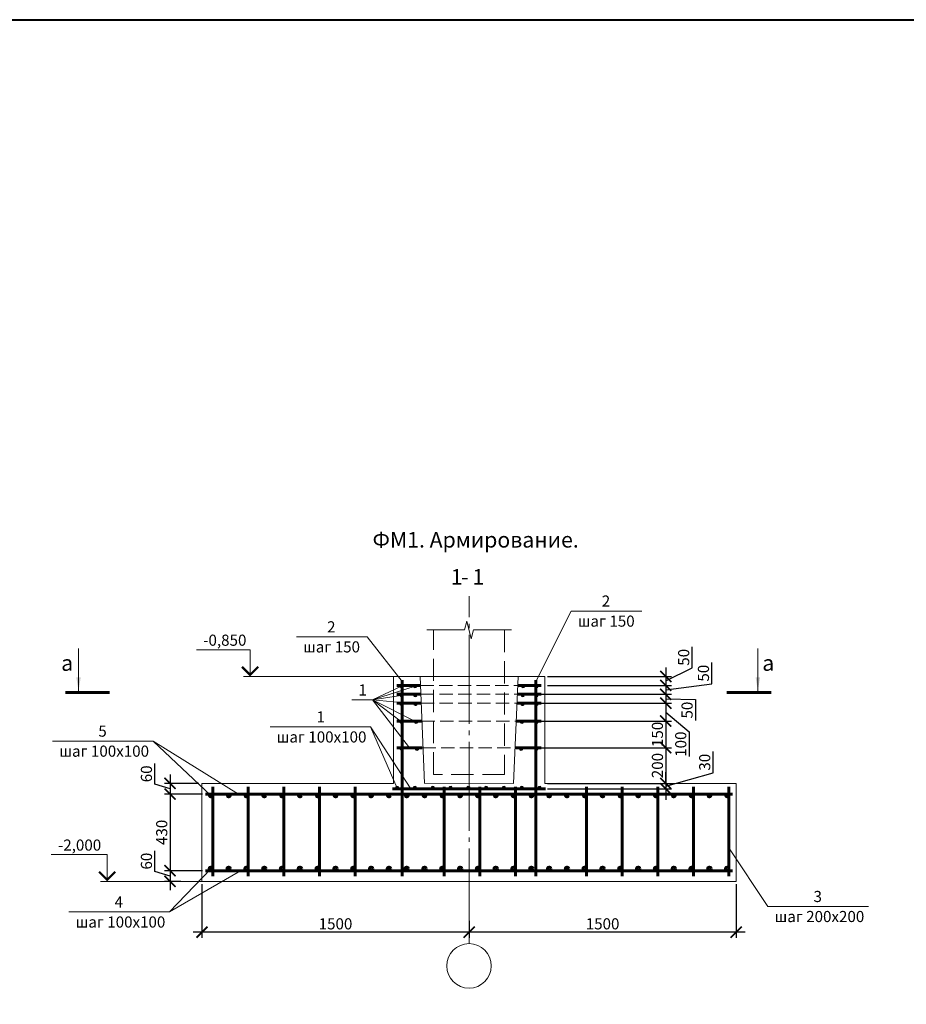
# Model space of a CAD drawing. Units: millimetres. Extents: x 1538828 to 2677813, y -632733 to 149163.
# Drawn here: x 1881386 to 1886366, y -390808 to -385281 of the extents above; entities that cross this region are included whole.
import ezdxf

# ---------------------------------------------------------------- set-up
doc = ezdxf.new("R2010")
doc.units = ezdxf.units.MM
doc.linetypes.add('GOST2.303 4', pattern=[7, 5, -2, 0])
doc.linetypes.add('GOST2.303 5', pattern=[24, 20, -1.5, 1, -1.5])
doc.layers.get('0').update_dxf_attribs({"lineweight": 18})
doc.layers.get('Defpoints').update_dxf_attribs({"color": 40})
doc.layers.add('S-SLAB-RBAR', color=5, linetype='Continuous', lineweight=60)
doc.layers.add('оси', color=1, linetype='GOST2.303 5', lineweight=13)
doc.styles.add('GOST 2.304', font='isocpeui.ttf')
doc.styles.get("Standard").update_dxf_attribs({"font": 'isocpeui.ttf'})
doc.dimstyles.new('SPDS', dxfattribs={"dimscale": 100, "dimtxt": 2.5, "dimasz": 2.5, "dimexe": 1.25, "dimexo": 0.625, "dimtad": 1, "dimdec": 0, "dimrnd": 0.001, "dimtxsty": 'GOST 2.304', "dimblk": 'ARCHTICK', "dimblk1": 'ARCHTICK', "dimblk2": 'ARCHTICK', "dimcen": 2.5, "dimdle": 2, "dimadec": 0, "dimazin": 2, "dimtfac": 0.75, "dimtdec": 4, "dimtmove": 1, "dimatfit": 3, "dimfxl": 1, "dimtolj": 1, "dimarcsym": 1})

# ---------------------------------------------------------------- blocks, each defined once
blk = doc.blocks.new('_ArchTick')
at = {"color": 0, "linetype": 'ByBlock', "const_width": 0.15}
blk.add_lwpolyline([(-0.5, -0.5), (0.5, 0.5)], dxfattribs=at)
blk = doc.blocks.new('*D174')
at = {"color": 0, "lineweight": -2, "ltscale": 25, "transparency": 16777216}
for p, q in [((1885409.6, -390133.2), (1885409.6, -390433.9)), ((1883909.6, -390338.8), (1883909.6, -390433.9)), ((1885459.6, -390402.7), (1883859.6, -390402.7))]:
    blk.add_line(p, q, dxfattribs=at)
at = {"layer": 'Defpoints', "color": 0, "ltscale": 25, "transparency": 16777216}
for p in [(1885409.6, -390117.5), (1883909.6, -390323.1), (1883909.6, -390402.7)]:
    blk.add_point(p, dxfattribs=at)
at = {"color": 0, "lineweight": -2, "ltscale": 25, "transparency": 16777216, "xscale": 62.5, "yscale": 62.5, "zscale": 62.5, "rotation": 180}
blk.add_blockref('_ArchTick', (1883909.6, -390402.7), dxfattribs=at)
at = {"color": 0, "lineweight": -2, "ltscale": 25, "transparency": 16777216, "xscale": 62.5, "yscale": 62.5, "zscale": 62.5}
blk.add_blockref('_ArchTick', (1885409.6, -390402.7), dxfattribs=at)
at = {"color": 0, "ltscale": 25, "transparency": 16777216, "insert": (1884659.6, -390355.8), "char_height": 62.5, "attachment_point": 5, "style": 'GOST 2.304'}
blk.add_mtext('\\A1;1500', dxfattribs=at)
blk = doc.blocks.new('*D175')
at = {"color": 0, "lineweight": -2, "ltscale": 25, "transparency": 16777216}
for p, q in [((1882409.6, -390133.2), (1882409.6, -390433.9)), ((1883909.6, -390354.4), (1883909.6, -390433.9)), ((1883959.6, -390402.7), (1882359.6, -390402.7))]:
    blk.add_line(p, q, dxfattribs=at)
at = {"layer": 'Defpoints', "color": 0, "ltscale": 25, "transparency": 16777216}
for p in [(1882409.6, -390117.5), (1883909.6, -390338.8), (1882409.6, -390402.7)]:
    blk.add_point(p, dxfattribs=at)
at = {"color": 0, "lineweight": -2, "ltscale": 25, "transparency": 16777216, "xscale": 62.5, "yscale": 62.5, "zscale": 62.5, "rotation": 180}
blk.add_blockref('_ArchTick', (1882409.6, -390402.7), dxfattribs=at)
at = {"color": 0, "lineweight": -2, "ltscale": 25, "transparency": 16777216, "xscale": 62.5, "yscale": 62.5, "zscale": 62.5}
blk.add_blockref('_ArchTick', (1883909.6, -390402.7), dxfattribs=at)
at = {"color": 0, "ltscale": 25, "transparency": 16777216, "insert": (1883159.6, -390355.8), "char_height": 62.5, "attachment_point": 5, "style": 'GOST 2.304'}
blk.add_mtext('\\A1;1500', dxfattribs=at)
blk = doc.blocks.new('*D176')
at = {"color": 0, "lineweight": -2, "ltscale": 25, "transparency": 16777216}
for p, q in [((1882144.4, -389571.8), (1882144.4, -389455.9)), ((1882392, -389567.5), (1882199.1, -389567.5)), ((1882230.4, -389517.5), (1882230.4, -389677.5)), ((1882230.4, -389597.5), (1882144.4, -389571.8)), ((1882412, -389627.5), (1882199.1, -389627.5))]:
    blk.add_line(p, q, dxfattribs=at)
at = {"layer": 'Defpoints', "color": 0, "ltscale": 25, "transparency": 16777216}
for p in [(1882407.6, -389567.5), (1882230.4, -389627.5), (1882427.6, -389627.5)]:
    blk.add_point(p, dxfattribs=at)
at = {"color": 0, "lineweight": -2, "ltscale": 25, "transparency": 16777216, "xscale": 62.5, "yscale": 62.5, "zscale": 62.5}
for p, rotation in [((1882230.4, -389567.5), 90), ((1882230.4, -389627.5), 270)]:
    blk.add_blockref('_ArchTick', p, dxfattribs=dict(at, rotation=rotation))
at = {"color": 0, "ltscale": 25, "transparency": 16777216, "insert": (1882097.6, -389513.9), "char_height": 62.5, "attachment_point": 5, "rotation": 90, "style": 'GOST 2.304'}
blk.add_mtext('\\A1;60', dxfattribs=at)
blk = doc.blocks.new('*D177')
at = {"color": 0, "lineweight": -2, "ltscale": 25, "transparency": 16777216}
for p, q in [((1882230.4, -389577.5), (1882230.4, -390107.5)), ((1882412, -389627.5), (1882199.1, -389627.5)), ((1882412, -390057.5), (1882199.1, -390057.5))]:
    blk.add_line(p, q, dxfattribs=at)
at = {"layer": 'Defpoints', "color": 0, "ltscale": 25, "transparency": 16777216}
for p in [(1882427.6, -389627.5), (1882230.4, -390057.5), (1882427.6, -390057.5)]:
    blk.add_point(p, dxfattribs=at)
at = {"color": 0, "lineweight": -2, "ltscale": 25, "transparency": 16777216, "xscale": 62.5, "yscale": 62.5, "zscale": 62.5}
for p, rotation in [((1882230.4, -389627.5), 90), ((1882230.4, -390057.5), 270)]:
    blk.add_blockref('_ArchTick', p, dxfattribs=dict(at, rotation=rotation))
at = {"color": 0, "ltscale": 25, "transparency": 16777216, "insert": (1882183.5, -389842.5), "char_height": 62.5, "attachment_point": 5, "rotation": 90, "style": 'GOST 2.304'}
blk.add_mtext('\\A1;430', dxfattribs=at)
blk = doc.blocks.new('*D178')
at = {"color": 0, "lineweight": -2, "ltscale": 25, "transparency": 16777216}
for p, q in [((1882144.4, -390061.8), (1882144.4, -389945.9)), ((1882230.4, -390007.5), (1882230.4, -390167.5)), ((1882230.4, -390087.5), (1882144.4, -390061.8)), ((1882289.9, -390057.5), (1882199.1, -390057.5)), ((1882289.9, -390117.5), (1882199.1, -390117.5))]:
    blk.add_line(p, q, dxfattribs=at)
at = {"layer": 'Defpoints', "color": 0, "ltscale": 25, "transparency": 16777216}
for p in [(1882305.6, -390057.5), (1882230.4, -390117.5), (1882305.6, -390117.5)]:
    blk.add_point(p, dxfattribs=at)
at = {"color": 0, "lineweight": -2, "ltscale": 25, "transparency": 16777216, "xscale": 62.5, "yscale": 62.5, "zscale": 62.5}
for p, rotation in [((1882230.4, -390057.5), 90), ((1882230.4, -390117.5), 270)]:
    blk.add_blockref('_ArchTick', p, dxfattribs=dict(at, rotation=rotation))
at = {"color": 0, "ltscale": 25, "transparency": 16777216, "insert": (1882097.6, -390003.9), "char_height": 62.5, "attachment_point": 5, "rotation": 90, "style": 'GOST 2.304'}
blk.add_mtext('\\A1;60', dxfattribs=at)
blk = doc.blocks.new('*D179')
at = {"color": 0, "lineweight": -2, "ltscale": 25, "transparency": 16777216}
for p, q in [((1885162, -388919.3), (1885162, -388800.6)), ((1885014.5, -388917.5), (1885014.5, -389067.5)), ((1885014.5, -388992.5), (1885162, -388919.3)), ((1884350.2, -388967.5), (1885045.8, -388967.5)), ((1884350.2, -389017.5), (1885045.8, -389017.5))]:
    blk.add_line(p, q, dxfattribs=at)
at = {"layer": 'Defpoints', "color": 0, "ltscale": 25, "transparency": 16777216}
for p in [(1884334.6, -388967.5), (1884334.6, -389017.5), (1885014.5, -389017.5)]:
    blk.add_point(p, dxfattribs=at)
at = {"color": 0, "lineweight": -2, "ltscale": 25, "transparency": 16777216, "xscale": 62.5, "yscale": 62.5, "zscale": 62.5}
for p, rotation in [((1885014.5, -388967.5), 90), ((1885014.5, -389017.5), 270)]:
    blk.add_blockref('_ArchTick', p, dxfattribs=dict(at, rotation=rotation))
at = {"color": 0, "ltscale": 25, "transparency": 16777216, "insert": (1885115.1, -388859.9), "char_height": 62.5, "attachment_point": 5, "rotation": 90, "style": 'GOST 2.304'}
blk.add_mtext('\\A1;50', dxfattribs=at)
blk = doc.blocks.new('*D180')
at = {"color": 0, "lineweight": -2, "ltscale": 25, "transparency": 16777216}
for p, q in [((1885273, -389008.3), (1885273, -388889.6)), ((1884350.2, -389017.5), (1885045.8, -389017.5)), ((1885014.5, -388967.5), (1885014.5, -389117.5)), ((1885014.5, -389042.5), (1885273, -389008.3)), ((1884197.1, -389067.5), (1885045.8, -389067.5))]:
    blk.add_line(p, q, dxfattribs=at)
at = {"layer": 'Defpoints', "color": 0, "ltscale": 25, "transparency": 16777216}
for p in [(1884334.6, -389017.5), (1884181.5, -389067.5), (1885014.5, -389067.5)]:
    blk.add_point(p, dxfattribs=at)
at = {"color": 0, "lineweight": -2, "ltscale": 25, "transparency": 16777216, "xscale": 62.5, "yscale": 62.5, "zscale": 62.5}
for p, rotation in [((1885014.5, -389017.5), 90), ((1885014.5, -389067.5), 270)]:
    blk.add_blockref('_ArchTick', p, dxfattribs=dict(at, rotation=rotation))
at = {"color": 0, "ltscale": 25, "transparency": 16777216, "insert": (1885226.2, -388949), "char_height": 62.5, "attachment_point": 5, "rotation": 90, "style": 'GOST 2.304'}
blk.add_mtext('\\A1;50', dxfattribs=at)
blk = doc.blocks.new('*D181')
at = {"color": 0, "lineweight": -2, "ltscale": 25, "transparency": 16777216}
for p, q in [((1885014.5, -389017.5), (1885014.5, -389167.5)), ((1884350.2, -389067.5), (1885045.8, -389067.5)), ((1884195.6, -389117.5), (1885045.8, -389117.5)), ((1885014.5, -389092.5), (1885181, -389096.8)), ((1885181, -389096.8), (1885181, -389215.5))]:
    blk.add_line(p, q, dxfattribs=at)
at = {"layer": 'Defpoints', "color": 0, "ltscale": 25, "transparency": 16777216}
for p in [(1884334.6, -389067.5), (1884179.9, -389117.5), (1885014.5, -389117.5)]:
    blk.add_point(p, dxfattribs=at)
at = {"color": 0, "lineweight": -2, "ltscale": 25, "transparency": 16777216, "xscale": 62.5, "yscale": 62.5, "zscale": 62.5}
for p, rotation in [((1885014.5, -389067.5), 90), ((1885014.5, -389117.5), 270)]:
    blk.add_blockref('_ArchTick', p, dxfattribs=dict(at, rotation=rotation))
at = {"color": 0, "ltscale": 25, "transparency": 16777216, "insert": (1885134.1, -389156.2), "char_height": 62.5, "attachment_point": 5, "rotation": 90, "style": 'GOST 2.304'}
blk.add_mtext('\\A1;50', dxfattribs=at)
blk = doc.blocks.new('*D182')
at = {"color": 0, "lineweight": -2, "ltscale": 25, "transparency": 16777216}
for p, q in [((1885014.5, -389067.5), (1885014.5, -389267.5)), ((1884350.2, -389117.5), (1885045.8, -389117.5)), ((1885014.5, -389167.5), (1885145.5, -389277.8)), ((1884192.4, -389217.5), (1885045.8, -389217.5)), ((1885145.5, -389277.8), (1885145.5, -389417.3))]:
    blk.add_line(p, q, dxfattribs=at)
at = {"layer": 'Defpoints', "color": 0, "ltscale": 25, "transparency": 16777216}
for p in [(1884334.6, -389117.5), (1884176.8, -389217.5), (1885014.5, -389217.5)]:
    blk.add_point(p, dxfattribs=at)
at = {"color": 0, "lineweight": -2, "ltscale": 25, "transparency": 16777216, "xscale": 62.5, "yscale": 62.5, "zscale": 62.5}
for p, rotation in [((1885014.5, -389117.5), 90), ((1885014.5, -389217.5), 270)]:
    blk.add_blockref('_ArchTick', p, dxfattribs=dict(at, rotation=rotation))
at = {"color": 0, "ltscale": 25, "transparency": 16777216, "insert": (1885098.6, -389347.5), "char_height": 62.5, "attachment_point": 5, "rotation": 90, "style": 'GOST 2.304'}
blk.add_mtext('\\A1;100', dxfattribs=at)
blk = doc.blocks.new('*D183')
at = {"color": 0, "lineweight": -2, "ltscale": 25, "transparency": 16777216}
for p, q in [((1885014.5, -389167.5), (1885014.5, -389417.5)), ((1884350.2, -389217.5), (1885045.8, -389217.5)), ((1884187.7, -389367.5), (1885045.8, -389367.5))]:
    blk.add_line(p, q, dxfattribs=at)
at = {"layer": 'Defpoints', "color": 0, "ltscale": 25, "transparency": 16777216}
for p in [(1884334.6, -389217.5), (1884172.1, -389367.5), (1885014.5, -389367.5)]:
    blk.add_point(p, dxfattribs=at)
at = {"color": 0, "lineweight": -2, "ltscale": 25, "transparency": 16777216, "xscale": 62.5, "yscale": 62.5, "zscale": 62.5}
for p, rotation in [((1885014.5, -389217.5), 90), ((1885014.5, -389367.5), 270)]:
    blk.add_blockref('_ArchTick', p, dxfattribs=dict(at, rotation=rotation))
at = {"color": 0, "ltscale": 25, "transparency": 16777216, "insert": (1884967.6, -389292.5), "char_height": 62.5, "attachment_point": 5, "rotation": 90, "style": 'GOST 2.304'}
blk.add_mtext('\\A1;150', dxfattribs=at)
blk = doc.blocks.new('*D184')
at = {"color": 0, "lineweight": -2, "ltscale": 25, "transparency": 16777216}
for p, q in [((1885014.5, -389317.5), (1885014.5, -389617.5)), ((1884478, -389367.5), (1885045.8, -389367.5)), ((1884478, -389567.5), (1885045.8, -389567.5))]:
    blk.add_line(p, q, dxfattribs=at)
at = {"layer": 'Defpoints', "color": 0, "ltscale": 25, "transparency": 16777216}
for p in [(1884462.4, -389367.5), (1884462.4, -389567.5), (1885014.5, -389567.5)]:
    blk.add_point(p, dxfattribs=at)
at = {"color": 0, "lineweight": -2, "ltscale": 25, "transparency": 16777216, "xscale": 62.5, "yscale": 62.5, "zscale": 62.5}
for p, rotation in [((1885014.5, -389367.5), 90), ((1885014.5, -389567.5), 270)]:
    blk.add_blockref('_ArchTick', p, dxfattribs=dict(at, rotation=rotation))
at = {"color": 0, "ltscale": 25, "transparency": 16777216, "insert": (1884967.6, -389467.5), "char_height": 62.5, "attachment_point": 5, "rotation": 90, "style": 'GOST 2.304'}
blk.add_mtext('\\A1;200', dxfattribs=at)
blk = doc.blocks.new('*D173')
at = {"color": 0, "lineweight": -2, "ltscale": 25, "transparency": 16777216}
for p, q in [((1885280.1, -389508.1), (1885280.1, -389389.4)), ((1885014.5, -389567.5), (1885014.5, -389505)), ((1885014.5, -389582.5), (1885280.1, -389508.1)), ((1884350.2, -389567.5), (1885045.8, -389567.5)), ((1885014.5, -389567.5), (1885014.5, -389597.5)), ((1885014.5, -389567.5), (1885014.5, -389597.5)), ((1884350.2, -389597.5), (1885045.8, -389597.5)), ((1885014.5, -389597.5), (1885014.5, -389660))]:
    blk.add_line(p, q, dxfattribs=at)
at = {"layer": 'Defpoints', "color": 0, "ltscale": 25, "transparency": 16777216}
for p in [(1884334.6, -389567.5), (1884334.6, -389597.5), (1885014.5, -389597.5)]:
    blk.add_point(p, dxfattribs=at)
at = {"color": 0, "lineweight": -2, "ltscale": 25, "transparency": 16777216, "xscale": 62.5, "yscale": 62.5, "zscale": 62.5}
for p, rotation in [((1885014.5, -389567.5), 270), ((1885014.5, -389597.5), 90)]:
    blk.add_blockref('_ArchTick', p, dxfattribs=dict(at, rotation=rotation))
at = {"color": 0, "ltscale": 25, "transparency": 16777216, "insert": (1885233.2, -389448.7), "char_height": 62.5, "attachment_point": 5, "rotation": 90, "style": 'GOST 2.304'}
blk.add_mtext('\\A1;30', dxfattribs=at)

msp = doc.modelspace()

# ---------------------------------------------------------------- linework, layer by layer
at = {"lineweight": 18, "ltscale": 25}
for p, q in [((1884284.619, -388995.793), (1884482.796, -388600.418)), ((1884482.796, -388600.418), (1884879.15, -388600.418)), ((1883336.442, -388745.121), (1882940.087, -388745.121)), ((1883534.619, -388995.793), (1883336.442, -388745.121)), ((1883606.291, -389021.544), (1883367.752, -389099.494)), ((1883530.619, -389021.544), (1883367.752, -389099.494)), ((1883575.066, -389067.544), (1883367.752, -389099.494)), ((1883367.752, -389099.494), (1883251.085, -389099.494)), ((1883575.869, -389367.544), (1883367.752, -389099.494)), ((1883563.099, -389117.544), (1883367.752, -389099.494)), ((1883612.541, -389221.544), (1883367.752, -389099.494)), ((1883530.619, -389221.544), (1883367.752, -389099.494)), ((1883356.414, -389250.686), (1882791.783, -389250.686)), ((1883582.602, -389597.544), (1883356.414, -389250.686)), ((1883505.619, -389593.544), (1883356.414, -389250.686)), ((1882135.428, -389330.371), (1881570.797, -389330.371)), ((1882614.922, -389627.544), (1882135.428, -389330.371)), ((1882459.619, -389635.544), (1882135.428, -389330.371)), ((1885369.614, -389928.653), (1885587.989, -390258.578)), ((1882459.619, -390047.544), (1882226.958, -390289.406)), ((1882625.2, -390057.544), (1882226.958, -390289.406)), ((1882226.958, -390289.406), (1881662.327, -390289.406)), ((1885587.989, -390258.578), (1886152.62, -390258.578))]:
    msp.add_line(p, q, dxfattribs=at)
at = {"linetype": 'Continuous', "ltscale": 10}
for p, q in [((1883709.619, -388706.561), (1883672.119, -388706.561)), ((1884109.619, -388706.561), (1884147.119, -388706.561))]:
    msp.add_line(p, q, dxfattribs=at)
at = {"linetype": 'Continuous', "lineweight": 18, "ltscale": 25}
for p, q in [((1881716.193, -389048.209), (1881716.193, -388810.709)), ((1882679.558, -388817.544), (1882379.075, -388817.544)), ((1882679.558, -388967.544), (1882679.558, -388817.544)), ((1885531.74, -389048.209), (1885531.74, -388810.709)), ((1883559.619, -388967.544), (1882642.058, -388967.544)), ((1881876.887, -389967.544), (1881563.43, -389967.544)), ((1881876.887, -390117.544), (1881876.887, -389967.544)), ((1882409.619, -390117.544), (1881839.387, -390117.544))]:
    msp.add_line(p, q, dxfattribs=at)
at = {"lineweight": 20, "ltscale": 25}
for p, q in [((1883634.619, -388967.544), (1883484.619, -388967.544)), ((1883484.619, -388967.544), (1883484.619, -389567.544)), ((1883634.619, -388967.544), (1883659.619, -389567.544)), ((1884184.619, -388967.544), (1884159.619, -389567.544)), ((1884184.619, -388967.544), (1884334.619, -388967.544)), ((1884334.619, -388967.544), (1884334.619, -389567.544))]:
    msp.add_line(p, q, dxfattribs=at)
at = {"ltscale": 25}
for p in [(1883634.619, -388967.544), (1884109.619, -388967.544)]:
    msp.add_line(p, (1884184.619, -388967.544), dxfattribs=at)
at = {"color": 66, "lineweight": 40, "ltscale": 500}
msp.add_lwpolyline([(1873569.2, -385280.955), (1937076.864, -385280.955), (1937076.864, -417854.698), (1873569.2, -417854.698)], close=True, dxfattribs=at)
at = {"linetype": 'Continuous', "ltscale": 10}
msp.add_lwpolyline([(1883709.619, -388706.561), (1883884.619, -388706.561), (1883897.119, -388656.561), (1883922.119, -388756.561), (1883934.619, -388706.561), (1884109.619, -388706.561)], dxfattribs=at)
at = {"linetype": 'GOST2.303 4', "lineweight": 13, "ltscale": 25}
msp.add_lwpolyline([(1884109.619, -388706.561), (1884109.619, -389517.544), (1883709.619, -389517.544), (1883709.619, -388706.561)], dxfattribs=at)
at = {"linetype": 'Continuous', "lineweight": 18, "ltscale": 25}
for points, const_width in [([(1882633.977, -388913.125), (1882679.558, -388958.705), (1882725.138, -388913.125)], 12.5), ([(1881641.193, -389056.959), (1881891.193, -389056.959)], 17.5), ([(1885606.74, -389056.959), (1885356.74, -389056.959)], 17.5), ([(1881831.306, -390063.125), (1881876.887, -390108.705), (1881922.467, -390063.125)], 12.5)]:
    msp.add_lwpolyline(points, dxfattribs=dict(at, const_width=const_width))
at = {"lineweight": 20, "ltscale": 25}
for points in [[(1884334.619, -389567.544), (1885409.619, -389567.544), (1885409.619, -390117.544), (1882409.619, -390117.544), (1882409.619, -389567.544), (1883484.619, -389567.544)], [(1883659.575, -389566.504), (1884159.619, -389567.544)]]:
    msp.add_lwpolyline(points, dxfattribs=at)
at = {"linetype": 'GOST2.303 5', "lineweight": 18, "ltscale": 25}
msp.add_lwpolyline([(1883909.619, -390112.67), (1883909.619, -390341.758), (1883909.619, -390466.758)], dxfattribs=at)
at = {"linetype": 'Continuous', "lineweight": 18, "ltscale": 25}
msp.add_circle((1883909.619, -390591.758), 125, dxfattribs=at)
for points in [[(1881716.193, -389048.209), (1881703.624, -388973.096), (1881728.763, -388973.096)], [(1885531.74, -389048.209), (1885519.17, -388973.096), (1885544.309, -388973.096)]]:
    msp.add_solid(points, dxfattribs=at)
at = {"layer": 'S-SLAB-RBAR', "ltscale": 20}
for p, q in [((1883504.619, -389017.544), (1883636.181, -389017.544)), ((1883534.619, -388987.544), (1883534.619, -390087.544)), ((1884183.056, -389017.544), (1884314.619, -389017.544)), ((1884284.619, -388987.544), (1884284.619, -390087.544)), ((1883504.619, -389067.544), (1883637.744, -389067.544)), ((1884181.494, -389067.544), (1884314.619, -389067.544)), ((1883504.619, -389117.544), (1883639.306, -389117.544)), ((1884179.931, -389117.544), (1884314.619, -389117.544)), ((1883504.619, -389217.544), (1883642.431, -389217.544)), ((1884176.806, -389217.544), (1884314.619, -389217.544)), ((1883504.619, -389367.544), (1883647.119, -389367.544)), ((1884172.119, -389367.544), (1884314.619, -389367.544)), ((1882469.614, -389587.602), (1882469.614, -390087.544)), ((1882669.614, -389587.602), (1882669.614, -390087.544)), ((1882869.614, -389587.602), (1882869.614, -390087.544)), ((1883069.614, -389587.602), (1883069.614, -390087.544)), ((1883269.614, -389587.602), (1883269.614, -390087.544)), ((1883479.619, -389597.544), (1884339.619, -389597.544)), ((1883769.614, -389587.602), (1883769.614, -390087.544)), ((1883969.614, -389587.602), (1883969.614, -390087.544)), ((1884169.614, -389587.602), (1884169.614, -390087.544)), ((1884569.614, -389587.602), (1884569.614, -390087.544)), ((1884769.614, -389587.602), (1884769.614, -390087.544)), ((1884969.614, -389587.602), (1884969.614, -390087.544)), ((1885169.614, -389587.602), (1885169.614, -390087.544)), ((1885369.614, -389587.602), (1885369.614, -390087.544)), ((1885389.619, -389627.544), (1882429.619, -389627.544)), ((1885389.619, -390057.544), (1882429.619, -390057.544))]:
    msp.add_line(p, q, dxfattribs=at)
at = {"layer": 'S-SLAB-RBAR', "linetype": 'GOST2.303 4', "lineweight": 18, "ltscale": 15}
for p, q in [((1883636.181, -389017.544), (1884183.056, -389017.544)), ((1883637.744, -389067.544), (1884181.494, -389067.544)), ((1883639.306, -389117.544), (1884179.931, -389117.544)), ((1883642.431, -389217.544), (1884176.806, -389217.544)), ((1883647.119, -389367.544), (1884172.119, -389367.544))]:
    msp.add_line(p, q, dxfattribs=at)
at = {"layer": 'S-SLAB-RBAR', "ltscale": 20}
for centre, radius in [((1883530.619, -389021.544), 4), ((1883606.291, -389021.544), 4), ((1884212.946, -389021.544), 4), ((1884288.619, -389021.544), 4), ((1883530.619, -389071.544), 4), ((1883607.854, -389071.544), 4), ((1884211.383, -389071.544), 4), ((1884288.619, -389071.544), 4), ((1883530.619, -389121.544), 4), ((1883609.416, -389121.544), 4), ((1884209.821, -389121.544), 4), ((1884288.619, -389121.544), 4), ((1883530.619, -389221.544), 4), ((1883612.541, -389221.544), 4), ((1884206.696, -389221.544), 4), ((1884288.619, -389221.544), 4), ((1883530.619, -389371.544), 4), ((1883617.258, -389372.481), 4), ((1884201.979, -389372.481), 4), ((1884288.619, -389371.544), 4), ((1883505.619, -389593.544), 4), ((1883605.619, -389593.544), 4), ((1883705.619, -389593.544), 4), ((1883805.619, -389593.544), 4), ((1883905.619, -389593.544), 4), ((1884005.619, -389593.544), 4), ((1884105.619, -389593.544), 4), ((1884205.619, -389593.544), 4), ((1884305.619, -389593.544), 4), ((1882459.619, -389635.544), 8), ((1882459.619, -389635.544), 8), ((1882559.619, -389635.544), 8), ((1882659.619, -389635.544), 8), ((1882759.619, -389635.544), 8), ((1882859.619, -389635.544), 8), ((1882959.619, -389635.544), 8), ((1883059.619, -389635.544), 8), ((1883159.619, -389635.544), 8), ((1883259.619, -389635.544), 8), ((1883359.619, -389635.544), 8), ((1883459.619, -389635.544), 8), ((1883559.619, -389635.544), 8), ((1883659.619, -389635.544), 8), ((1883759.619, -389635.544), 8), ((1883859.619, -389635.544), 8), ((1883959.619, -389635.544), 8), ((1884059.619, -389635.544), 8), ((1884159.619, -389635.544), 8), ((1884259.619, -389635.544), 8), ((1884359.619, -389635.544), 8), ((1884459.619, -389635.544), 8), ((1884559.619, -389635.544), 8), ((1884659.619, -389635.544), 8), ((1884759.619, -389635.544), 8), ((1884859.619, -389635.544), 8), ((1884959.619, -389635.544), 8), ((1885059.619, -389635.544), 8), ((1885159.619, -389635.544), 8), ((1885259.619, -389635.544), 8), ((1885359.619, -389635.544), 8), ((1885359.619, -389635.544), 8), ((1882459.619, -390047.544), 10), ((1882559.619, -390047.544), 10), ((1882659.619, -390047.544), 10), ((1882759.619, -390047.544), 10), ((1882859.619, -390047.544), 10), ((1882959.619, -390047.544), 10), ((1883059.619, -390047.544), 10), ((1883159.619, -390047.544), 10), ((1883259.619, -390047.544), 10), ((1883359.619, -390047.544), 10), ((1883459.619, -390047.544), 10), ((1883559.619, -390047.544), 10), ((1883659.619, -390047.544), 10), ((1883759.619, -390047.544), 10), ((1883859.619, -390047.544), 10), ((1883959.619, -390047.544), 10), ((1884059.619, -390047.544), 10), ((1884159.619, -390047.544), 10), ((1884259.619, -390047.544), 10), ((1884359.619, -390047.544), 10), ((1884459.619, -390047.544), 10), ((1884559.619, -390047.544), 10), ((1884659.619, -390047.544), 10), ((1884759.619, -390047.544), 10), ((1884859.619, -390047.544), 10), ((1884959.619, -390047.544), 10), ((1885059.619, -390047.544), 10), ((1885159.619, -390047.544), 10), ((1885259.619, -390047.544), 10), ((1885359.619, -390047.544), 10), ((1885359.619, -390047.544), 10)]:
    msp.add_circle(centre, radius, dxfattribs=at)
at = {"layer": 'оси', "linetype": 'GOST2.303 5', "lineweight": 18, "ltscale": 25}
msp.add_line((1883909.619, -390433.9), (1883909.619, -388516.315), dxfattribs=at)

# ---------------------------------------------------------------- texts
at = {"linetype": 'Continuous', "lineweight": 18, "ltscale": 25, "style": 'GOST 2.304'}
for s, height, p in [('ФМ1. Армирование.', 87.5, (1883367.648, -388243.926)), ('-0,850', 62.5, (1882416.575, -388795.044)), ('а', 87.5, (1881618.741, -388935.709)), ('а', 87.5, (1885556.74, -388935.709)), ('-2,000', 62.5, (1881600.93, -389945.044))]:
    msp.add_text(s, height=height, dxfattribs=at).set_placement(p)
at = {"linetype": 'Continuous', "lineweight": 18, "ltscale": 25}
for s, p in [('1', (1883806.972, -388452.339)), ('1', (1883928.742, -388452.339)), ('-', (1883865.305, -388452.339))]:
    msp.add_text(s, height=87.5, dxfattribs=at).set_placement(p)
at = {"lineweight": 18, "ltscale": 25, "style": 'GOST 2.304'}
for s, p in [('2', (1884655.073, -388575.418)), ('шаг 150', (1884520.296, -388687.918)), ('2', (1883112.365, -388720.121)), ('шаг 150', (1882977.587, -388832.621)), ('1', (1883288.585, -389074.494)), ('1', (1883053.265, -389225.686)), ('5', (1881827.426, -389305.371)), ('шаг 100х100', (1882829.283, -389338.186)), ('шаг 100х100', (1881608.297, -389417.871)), ('3', (1885844.429, -390233.578)), ('4', (1881918.766, -390264.406)), ('шаг 200х200', (1885625.489, -390346.078)), ('шаг 100х100', (1881699.827, -390376.906))]:
    msp.add_text(s, height=62.5, dxfattribs=at).set_placement(p)

# ---------------------------------------------------------------- dimensions: what is measured, and where the dimension line sits
at = {"ltscale": 25}
for base, p1, p2, picture, middle in [((1885014.5, -389017.544), (1884334.619, -388967.544), (1884334.619, -389017.544), '*D179', (1885161.965, -388903.658)), ((1885014.5, -389067.544), (1884334.619, -389017.544), (1884181.494, -389067.544), '*D180', (1885273.025, -388992.689)), ((1885014.5, -389117.544), (1884334.619, -389067.544), (1884179.931, -389117.544), '*D181', (1885181.005, -389112.428)), ((1885014.5, -389217.544), (1884334.619, -389117.544), (1884176.806, -389217.544), '*D182', (1885145.465, -389293.399)), ((1885014.5, -389597.544), (1884334.619, -389567.544), (1884334.619, -389597.544), '*D173', (1885280.12, -389492.467))]:
    dim = msp.add_linear_dim(base=base, p1=p1, p2=p2, angle=90, dimstyle='SPDS', override={"dimscale": 25, "dimtdec": 0, "dimfxl": 6}, dxfattribs=at)
    dim.commit()
    dim.dimension.update_dxf_attribs({"geometry": picture, "text_midpoint": middle, "dimtype": 160})
for base, p1, p2, override, picture, middle in [((1885014.5, -389367.544), (1884334.619, -389217.544), (1884172.119, -389367.544), {"dimscale": 25, "dimtdec": 0, "dimfxl": 6}, '*D183', (1884967.625, -389292.544)), ((1885014.5, -389567.544), (1884462.414, -389367.544), (1884462.414, -389567.544), {"dimscale": 25, "dimtdec": 0, "dimfxl": 6}, '*D184', (1884967.625, -389467.544)), ((1882230.381, -389627.544), (1882407.623, -389567.544), (1882427.623, -389627.544), {"dimscale": 25, "dimtdec": 0, "dimfxl": 6}, '*D176', (1882097.568, -389556.138)), ((1882230.381, -390057.544), (1882427.623, -389627.544), (1882427.623, -390057.544), {"dimscale": 25, "dimtdec": 0, "dimfxl": 6}, '*D177', (1882183.506, -389842.544)), ((1882230.381, -390117.544), (1882305.564, -390057.544), (1882305.564, -390117.544), {"dimscale": 25, "dimlfac": 1, "dimtxsty": 'GOST 2.304', "dimblk1": 'ArchTick', "dimblk2": 'ArchTick', "dimsah": 1, "dimtdec": 0, "dimfxl": 6, "dimtolj": 1}, '*D178', (1882097.568, -390046.138))]:
    dim = msp.add_linear_dim(base=base, p1=p1, p2=p2, angle=90, dimstyle='SPDS', override=override, dxfattribs=at)
    dim.commit()
    dim.dimension.update_dxf_attribs({"geometry": picture, "text_midpoint": middle})
for base, p1, p2, picture, middle in [((1882409.619, -390402.65), (1883909.619, -390338.775), (1882409.619, -390117.544), '*D175', (1883159.619, -390355.775)), ((1883909.619, -390402.65), (1885409.619, -390117.544), (1883909.619, -390323.15), '*D174', (1884659.619, -390355.775))]:
    dim = msp.add_linear_dim(base=base, p1=p1, p2=p2, dimstyle='SPDS', override={"dimscale": 25, "dimlfac": 1, "dimtxsty": 'GOST 2.304', "dimblk1": 'ArchTick', "dimblk2": 'ArchTick', "dimsah": 1, "dimtdec": 0, "dimfxl": 6, "dimtolj": 1}, dxfattribs=at)
    dim.commit()
    dim.dimension.update_dxf_attribs({"geometry": picture, "text_midpoint": middle})

doc.saveas('drawing.dxf')
